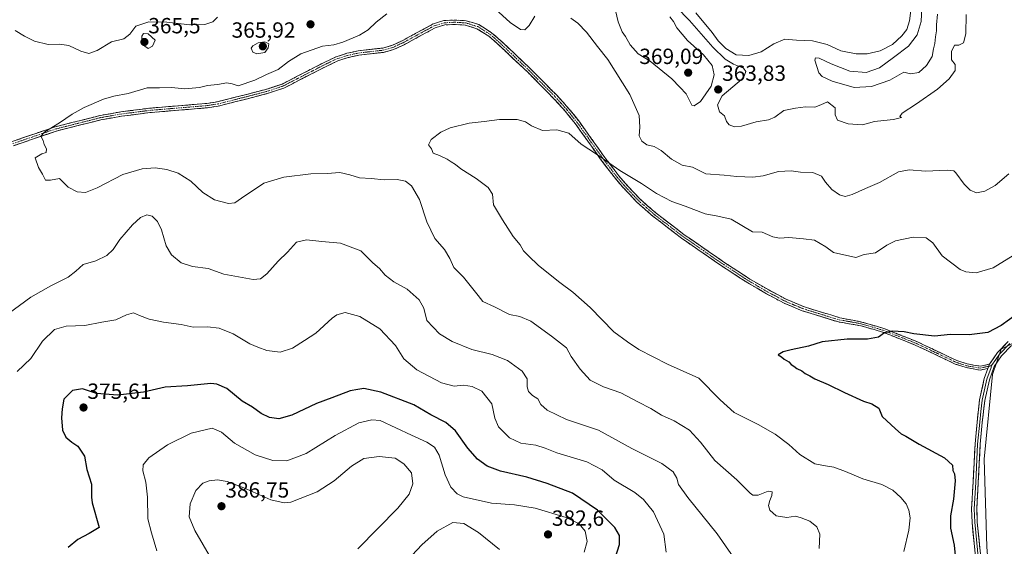
# Model space of a CAD drawing. Units: metres. Extents: x 615675 to 619167, y 4643789 to 4646159.
# Drawn here: x 617230 to 617679, y 4644739 to 4644979 of the extents above; entities that cross this region are included whole.
import ezdxf
from ezdxf.enums import TextEntityAlignment as Align

# ---------------------------------------------------------------- set-up
doc = ezdxf.new("R2010")
doc.units = ezdxf.units.M
doc.header["$MEASUREMENT"] = 0
doc.linetypes.add('TRAZO_Y_PUNTO', pattern=[1, 0.5, -0.25, 0, -0.25])
doc.linetypes.add('TRAZOSX2', pattern=[1.5, 1, -0.5])
for name, color, linetype, lineweight in [('Camino', 19, 'TRAZOSX2', 0), ('Camino Cxs', 19, 'Continuous', 0), ('Camino eje', 19, 'TRAZO_Y_PUNTO', 0), ('Carátula', 7, 'Continuous', 5), ('Cultivos herbáceos CxS', 92, 'Continuous', 0), ('Curva de nivel maestra', 36, 'Continuous', 30), ('Curva de nivel normal', 36, 'Continuous', 0), ('Layer 0', 7, 'Continuous', 0), ('Matorral CxS', 135, 'Continuous', 0), ('Punto de cota en terreno', 7, 'Continuous', 0), ('Rótulo de punto de cota en terreno', 19, 'Continuous', 0)]:
    doc.layers.add(name, color=color, linetype=linetype, lineweight=lineweight)
doc.styles.add('Arial', font='txt', dxfattribs={"height": 0.2})

# ---------------------------------------------------------------- blocks, each defined once
blk = doc.blocks.new('*U152')
at = {"layer": 'Cultivos herbáceos CxS', "color": 92, "linetype": 'Continuous', "lineweight": 0}
blk.add_polyline3d([(617671.2683, 4644738.6667, 348.1175), (617670.0203, 4644778.6541, 347.772), (617673.7683, 4644817.3913, 347.8013), (617677.7135, 4644828.8603, 348.2021), (617717.4885, 4644848.6321, 347.2886)], dxfattribs=at)
blk = doc.blocks.new('*U153')
at = {"layer": 'Matorral CxS', "color": 135, "linetype": 'Continuous', "lineweight": 0}
blk.add_polyline3d([(617717.4885, 4644848.6321, 347.2886), (617677.7135, 4644828.8603, 348.2021), (617673.7683, 4644817.3913, 347.8013), (617670.0203, 4644778.6541, 347.772), (617671.2683, 4644738.6667, 348.1175)], dxfattribs=at)
blk = doc.blocks.new('*U158')
at = {"layer": 'Cultivos herbáceos CxS', "color": 92, "linetype": 'Continuous', "lineweight": 0}
blk.add_polyline3d([(617631.2913, 4644589.6159, 348.7794), (617648.3745, 4644621.1529, 348.4808), (617665.0207, 4644651.1953, 348.469), (617672.5159, 4644669.9397, 347.7208), (617673.7655, 4644704.9273, 348.0454), (617671.2683, 4644738.6667, 348.1175), (617670.0203, 4644778.6541, 347.772), (617673.7683, 4644817.3913, 347.8013), (617677.7135, 4644828.8603, 348.2021), (617717.4885, 4644848.6321, 347.2886)], dxfattribs=at)
blk = doc.blocks.new('*U169')
at = {"layer": 'Matorral CxS', "color": 135, "linetype": 'Continuous', "lineweight": 0}
blk.add_polyline3d([(617631.2913, 4644589.6159, 348.7794), (617648.3745, 4644621.1529, 348.4808), (617665.0207, 4644651.1953, 348.469), (617672.5159, 4644669.9397, 347.7208), (617673.7655, 4644704.9273, 348.0454), (617671.2683, 4644738.6667, 348.1175), (617670.0203, 4644778.6541, 347.772), (617673.7683, 4644817.3913, 347.8013), (617677.7135, 4644828.8603, 348.2021), (617717.4885, 4644848.6321, 347.2886)], dxfattribs=at)
blk = doc.blocks.new('*U183')
at = {"layer": 'Curva de nivel normal', "color": 36, "linetype": 'Continuous', "lineweight": 0}
for points in [[(617681.3, 4644908.79, 360), (617674.97, 4644903.52, 360), (617670.3, 4644900.88, 360), (617666.49, 4644900.21, 360), (617663.58, 4644901.35, 360), (617660.94, 4644904.1, 360), (617657.15, 4644909.3, 360), (617656.19, 4644910.24, 360), (617653.2, 4644910.59, 360), (617643.23, 4644910, 360), (617635.85, 4644910.7, 360), (617630.91, 4644909.75, 360), (617622.19, 4644904.98, 360), (617615.9, 4644902.22, 360), (617609.87, 4644899.43, 360), (617606.6, 4644898.54, 360), (617604.01, 4644899.23, 360), (617600.49, 4644901.7, 360), (617597.7, 4644905.09, 360), (617595.74, 4644907.84, 360), (617591.84, 4644909.45, 360), (617586.21, 4644909.67, 360), (617581.9, 4644910.16, 360), (617576.15, 4644909.9, 360), (617569.21, 4644908, 360), (617564.42, 4644907.4, 360), (617557.21, 4644907.7, 360), (617551.47, 4644908.21, 360), (617543.05, 4644908.87, 360), (617536.98, 4644911.84, 360), (617532.24, 4644912.88, 360), (617527.36, 4644915.56, 360), (617522.7, 4644919.54, 360), (617519.44, 4644921.26, 360), (617516.2, 4644922.02, 360), (617513.91, 4644923.73, 360), (617512.59, 4644926.25, 360), (617513.01, 4644930.21, 360), (617512.62, 4644935.4, 360), (617508.44, 4644945.1, 360), (617498.37, 4644960.94, 360), (617493.65, 4644966.96, 360), (617488.64, 4644973.42, 360), (617484.67, 4644977.62, 360), (617481.44, 4644979.8, 360)], [(617464.99, 4644980.73, 360), (617462.42, 4644976.53, 360), (617460.45, 4644974.52, 360), (617458.55, 4644974.69, 360), (617453.76, 4644977.91, 360), (617438.37, 4644992.19, 360)], [(617397.63, 4644981.84, 360), (617392.73, 4644977.97, 360), (617389.01, 4644974.49, 360), (617385.07, 4644972.05, 360), (617377.56, 4644968.89, 360), (617373.33, 4644967.74, 360), (617368.23, 4644967.12, 360), (617358.29, 4644963.57, 360), (617352.74, 4644960.15, 360), (617348.07, 4644956.49, 360), (617342.67, 4644954.19, 360), (617337.31, 4644951.6, 360), (617329.81, 4644949.04, 360), (617327.06, 4644949.87, 360), (617324.51, 4644950.39, 360), (617320.27, 4644949.68, 360), (617315.78, 4644949.13, 360), (617312.18, 4644948.22, 360), (617305.4, 4644947.56, 360), (617299.28, 4644948.26, 360), (617293.91, 4644948.06, 360), (617288.3, 4644948.11, 360), (617279.62, 4644945.48, 360), (617273.01, 4644944.34, 360), (617268.29, 4644942.89, 360), (617259.56, 4644939.06, 360), (617254.07, 4644936.01, 360), (617248.34, 4644932.06, 360), (617241.55, 4644928.08, 360), (617239.72, 4644926.03, 360), (617240.84, 4644924.12, 360), (617241.21, 4644922.17, 360), (617242.29, 4644920.31, 360), (617242.21, 4644918.56, 360), (617240.18, 4644918.03, 360), (617237.12, 4644916.18, 360), (617238.63, 4644911.78, 360), (617240.54, 4644908.68, 360), (617241.83, 4644905.98, 360), (617244.22, 4644906.04, 360), (617248.22, 4644906.69, 360), (617252.22, 4644902.74, 360), (617256.29, 4644900.58, 360), (617260.18, 4644900.37, 360), (617265.48, 4644902.52, 360), (617277.18, 4644908.49, 360), (617285.91, 4644911.14, 360), (617291.87, 4644911.56, 360), (617297.18, 4644910.87, 360), (617302.43, 4644909.11, 360), (617308.13, 4644905.49, 360), (617313.68, 4644900.27, 360), (617318.91, 4644896.98, 360), (617325.31, 4644895.4, 360), (617328.31, 4644895.64, 360), (617331.28, 4644897.82, 360), (617341.52, 4644904.56, 360), (617350.6, 4644907.32, 360), (617362.88, 4644908.9, 360), (617370.31, 4644908.98, 360), (617376.05, 4644909.4, 360), (617380.69, 4644908.45, 360), (617385.05, 4644906.99, 360), (617390.38, 4644906.66, 360), (617396.37, 4644906.16, 360), (617402.23, 4644906.27, 360), (617406.07, 4644905.53, 360), (617408.83, 4644903.37, 360), (617412.43, 4644897.12, 360), (617415.83, 4644886.94, 360), (617419.48, 4644879.38, 360), (617423.82, 4644874.3, 360), (617426.34, 4644870.31, 360), (617428.16, 4644866.17, 360), (617432.48, 4644861.79, 360), (617439.23, 4644853.3, 360), (617441.31, 4644850.56, 360), (617446.63, 4644848.16, 360), (617453.48, 4644844.72, 360), (617458.22, 4644843.82, 360), (617463.29, 4644841.59, 360), (617472.63, 4644834.79, 360), (617479.54, 4644829.56, 360), (617481.69, 4644825.51, 360), (617485.67, 4644819.75, 360), (617490.35, 4644814.78, 360), (617496.37, 4644811.75, 360), (617504.26, 4644808.99, 360), (617512.06, 4644804.78, 360), (617517.95, 4644801.77, 360), (617522.83, 4644798.74, 360), (617528.67, 4644796.19, 360), (617535.55, 4644791.98, 360), (617540.6, 4644786.49, 360), (617547.23, 4644778.02, 360), (617557.21, 4644769.25, 360), (617563.35, 4644763.16, 360), (617564.55, 4644762.29, 360), (617566.9, 4644762.22, 360), (617571.51, 4644764.03, 360), (617573.31, 4644763.87, 360), (617573.22, 4644762.08, 360), (617572.22, 4644759.85, 360), (617571.68, 4644757.5, 360), (617572.26, 4644755.42, 360), (617575.07, 4644752.81, 360), (617580.01, 4644752.04, 360), (617583.92, 4644752.76, 360), (617586.53, 4644751.88, 360), (617590.56, 4644750.38, 360), (617593.71, 4644747.86, 360), (617595.02, 4644744.51, 360), (617594.73, 4644737.9, 360)]]:
    blk.add_polyline3d(points, dxfattribs=at)
blk = doc.blocks.new('*U186')
at = {"layer": 'Curva de nivel normal', "color": 36, "linetype": 'Continuous', "lineweight": 0}
blk.add_polyline3d([(617524.95, 4644736.21, 370), (617523.87, 4644744.55, 370), (617519.26, 4644754.75, 370), (617514.63, 4644760.28, 370), (617510.64, 4644763.48, 370), (617501.24, 4644769.06, 370), (617495.81, 4644773.82, 370), (617488.83, 4644777.49, 370), (617475.06, 4644781.54, 370), (617469.76, 4644783.76, 370), (617465.51, 4644785.02, 370), (617458.62, 4644785.95, 370), (617453.54, 4644788.48, 370), (617448.54, 4644793.48, 370), (617446.87, 4644797.47, 370), (617445.41, 4644803.9, 370), (617440.83, 4644809.65, 370), (617436.43, 4644811.92, 370), (617432.58, 4644812.4, 370), (617428.23, 4644812.06, 370), (617422.48, 4644813.48, 370), (617411.31, 4644819.47, 370), (617405.32, 4644824.46, 370), (617401.5, 4644830.54, 370), (617394.3, 4644838.12, 370), (617385.25, 4644843.76, 370), (617378.51, 4644845.63, 370), (617374.72, 4644844.48, 370), (617372.56, 4644842.97, 370), (617365.12, 4644836.25, 370), (617359.98, 4644832.79, 370), (617354.46, 4644829.27, 370), (617348.9, 4644827.48, 370), (617342.81, 4644828.21, 370), (617338.7, 4644829.86, 370), (617335.07, 4644831.35, 370), (617327.4, 4644835.91, 370), (617321.12, 4644838.46, 370), (617315.78, 4644839.01, 370), (617309.19, 4644838.86, 370), (617303.71, 4644840.18, 370), (617295.68, 4644841.16, 370), (617289.16, 4644842.63, 370), (617284.69, 4644844.17, 370), (617281.95, 4644845.42, 370), (617278.85, 4644844.61, 370), (617274.02, 4644842.32, 370), (617267.55, 4644841.16, 370), (617259.87, 4644839.63, 370), (617251.31, 4644839.41, 370), (617245.98, 4644837.89, 370), (617240.56, 4644832.59, 370), (617235.21, 4644824.63, 370), (617229.02, 4644818.64, 370)], dxfattribs=at)
blk = doc.blocks.new('*U187')
at = {"layer": 'Curva de nivel normal', "color": 36, "linetype": 'Continuous', "lineweight": 0}
blk.add_polyline3d([(617633.36, 4644736.65, 355), (617635.58, 4644746.39, 355), (617636.18, 4644751.98, 355), (617635.65, 4644755.46, 355), (617634.38, 4644758.36, 355), (617632.01, 4644761.26, 355), (617628.3, 4644764.59, 355), (617623.3, 4644767.16, 355), (617614.63, 4644769.71, 355), (617606.82, 4644773.14, 355), (617601.37, 4644775.07, 355), (617596.74, 4644775.78, 355), (617592.79, 4644776.58, 355), (617585.94, 4644780.76, 355), (617580.92, 4644785.4, 355), (617574.69, 4644790.17, 355), (617566.97, 4644794.46, 355), (617555.91, 4644800.06, 355), (617549.59, 4644805.74, 355), (617539.82, 4644815.64, 355), (617525.63, 4644822.08, 355), (617512.54, 4644828.75, 355), (617507.26, 4644832.2, 355), (617501.05, 4644836.81, 355), (617490.25, 4644847.87, 355), (617482.46, 4644854.95, 355), (617476.54, 4644859.22, 355), (617466.75, 4644867.03, 355), (617462.11, 4644871.46, 355), (617459.9, 4644873.72, 355), (617458.36, 4644876.52, 355), (617455.17, 4644880.33, 355), (617450.38, 4644887.87, 355), (617446.26, 4644894.75, 355), (617445.8, 4644899.62, 355), (617443.79, 4644902.61, 355), (617438.26, 4644906.75, 355), (617431.32, 4644911.14, 355), (617428.9, 4644913.06, 355), (617426.84, 4644914.32, 355), (617425.13, 4644915.62, 355), (617421.63, 4644917.17, 355), (617418.65, 4644918.36, 355), (617417.98, 4644920.27, 355), (617416.54, 4644922.16, 355), (617417.85, 4644924.45, 355), (617422.12, 4644927.79, 355), (617426.42, 4644929.91, 355), (617435.09, 4644931.98, 355), (617441.97, 4644932.72, 355), (617448.97, 4644933.6, 355), (617457.08, 4644933.57, 355), (617460.88, 4644932.63, 355), (617463.54, 4644930.7, 355), (617468.54, 4644928.69, 355), (617475.04, 4644928.86, 355), (617480.52, 4644927.34, 355), (617486.16, 4644922.42, 355), (617493.21, 4644917.78, 355), (617503.8, 4644910.4, 355), (617513.64, 4644904.46, 355), (617520.48, 4644899.91, 355), (617527.59, 4644896.28, 355), (617533.57, 4644894.12, 355), (617542.71, 4644890.58, 355), (617548.57, 4644889.57, 355), (617554.68, 4644888.25, 355), (617564.3, 4644882.47, 355), (617568.72, 4644882.28, 355), (617573.63, 4644880.18, 355), (617576.63, 4644879.55, 355), (617580.97, 4644879.86, 355), (617587.63, 4644879.28, 355), (617592.63, 4644878.58, 355), (617597.72, 4644875.61, 355), (617601.3, 4644873.01, 355), (617611.54, 4644870.7, 355), (617615.32, 4644872.06, 355), (617620.4, 4644872.76, 355), (617625.63, 4644876.38, 355), (617629.63, 4644878.28, 355), (617637.6, 4644879.92, 355), (617643.51, 4644879.71, 355), (617646.54, 4644877.36, 355), (617650.83, 4644871.44, 355), (617659.06, 4644865.2, 355), (617661.66, 4644864.13, 355), (617666.36, 4644863.64, 355), (617674.1, 4644866.02, 355), (617683.28, 4644871.64, 355)], dxfattribs=at)
blk = doc.blocks.new('*U190')
at = {"layer": 'Curva de nivel normal', "color": 36, "linetype": 'Continuous', "lineweight": 0}
for points in [[(617641.78, 4644987.69, 365), (617641.34, 4644978.4, 365), (617639.4, 4644972.19, 365), (617635.52, 4644967.09, 365), (617628.63, 4644961.88, 365), (617622.3, 4644957.26, 365), (617616.13, 4644955.03, 365), (617608.8, 4644955.7, 365), (617600.19, 4644959.01, 365), (617594.81, 4644961.69, 365), (617593.01, 4644961.73, 365), (617592.72, 4644960.78, 365), (617594.66, 4644954.87, 365), (617596.11, 4644953.33, 365), (617600.6, 4644951.08, 365), (617610.71, 4644948.26, 365), (617618.68, 4644948.74, 365), (617626.93, 4644951.54, 365), (617633.42, 4644955.16, 365), (617636.47, 4644954.46, 365), (617640.18, 4644955.13, 365), (617643.74, 4644958.29, 365), (617646.25, 4644962.4, 365), (617646.91, 4644965.86, 365), (617647.5, 4644968.35, 365), (617647.81, 4644971.38, 365), (617648.25, 4644974.02, 365), (617648.19, 4644976.79, 365), (617648.78, 4644981.72, 365)], [(617661.74, 4644981.56, 365), (617661.61, 4644972.68, 365), (617660.54, 4644968.55, 365), (617658.38, 4644967.59, 365), (617656.41, 4644967.51, 365), (617655.12, 4644964.63, 365), (617655.06, 4644960.88, 365), (617656.82, 4644958.8, 365), (617656.84, 4644955.95, 365), (617654.08, 4644952.14, 365), (617648.71, 4644947.44, 365), (617639.12, 4644940.72, 365), (617632.59, 4644936.49, 365), (617631.6, 4644935.06, 365), (617632.3, 4644934.62, 365), (617628.63, 4644933.65, 365), (617624.3, 4644933.13, 365), (617620.05, 4644932.74, 365), (617614.55, 4644931.22, 365), (617607.99, 4644931.67, 365), (617603.12, 4644933.36, 365), (617602.09, 4644935.77, 365), (617602.08, 4644939.01, 365), (617598.62, 4644941.68, 365), (617595.52, 4644940.38, 365), (617592.77, 4644939.33, 365), (617588.46, 4644939.37, 365), (617583.97, 4644938.78, 365), (617578.62, 4644937.82, 365), (617574.6, 4644934.74, 365), (617571.62, 4644933.46, 365), (617565.97, 4644932.6, 365), (617559.28, 4644930.64, 365), (617556.06, 4644930.23, 365), (617553.65, 4644931.14, 365), (617552.55, 4644932.7, 365), (617551.57, 4644935.39, 365), (617549.32, 4644937.21, 365), (617548.45, 4644940.34, 365), (617550.56, 4644944.39, 365), (617560.19, 4644952.64, 365), (617561.32, 4644955.59, 365), (617560.19, 4644957.13, 365), (617555.64, 4644958.88, 365), (617551.94, 4644961.12, 365), (617546.32, 4644966.63, 365), (617535.65, 4644978.73, 365), (617523.65, 4644991.2, 365)], [(617320.26, 4644980.36, 365), (617318.16, 4644978.14, 365), (617314.56, 4644976.99, 365), (617307.66, 4644976.81, 365), (617297.26, 4644978.07, 365), (617289, 4644978.23, 365), (617283.06, 4644976.23, 365), (617280.31, 4644972.54, 365), (617277.64, 4644970.42, 365), (617272.03, 4644969.02, 365), (617265.41, 4644965.18, 365), (617261.62, 4644963.76, 365), (617257.95, 4644964.76, 365), (617252.59, 4644967.4, 365), (617248.21, 4644968.02, 365), (617243.12, 4644967.81, 365), (617236.84, 4644969.38, 365), (617232.31, 4644971.72, 365), (617228.09, 4644974.28, 365)], [(617222.64, 4644843.35, 365), (617235.25, 4644852.57, 365), (617244.26, 4644857.76, 365), (617252.2, 4644861.73, 365), (617255.75, 4644864.45, 365), (617258.99, 4644867.57, 365), (617264.78, 4644869.16, 365), (617269.84, 4644871.54, 365), (617272.72, 4644874.36, 365), (617275.73, 4644878.88, 365), (617281.55, 4644885.64, 365), (617285.26, 4644888.87, 365), (617288.13, 4644890.08, 365), (617290.46, 4644889.58, 365), (617292.95, 4644887.08, 365), (617294.79, 4644883.26, 365), (617296.96, 4644876.02, 365), (617299.39, 4644871.85, 365), (617303.8, 4644868.23, 365), (617308.93, 4644866.56, 365), (617316.06, 4644865.69, 365), (617323.21, 4644863.15, 365), (617336.66, 4644860.6, 365), (617339.99, 4644860.98, 365), (617342.9, 4644863.19, 365), (617347.96, 4644869.02, 365), (617352.31, 4644873.2, 365), (617356.31, 4644877.63, 365), (617360.9, 4644878.79, 365), (617367.98, 4644877.96, 365), (617376.46, 4644877.27, 365), (617385.66, 4644873.8, 365), (617391.12, 4644868.25, 365), (617394.26, 4644865.69, 365), (617396.85, 4644862.58, 365), (617400.76, 4644859.64, 365), (617406.76, 4644856.18, 365), (617412.35, 4644851.44, 365), (617414.37, 4644847.6, 365), (617415.74, 4644841.95, 365), (617421.64, 4644835.87, 365), (617427.32, 4644832.34, 365), (617436.37, 4644828.7, 365), (617445.65, 4644826.48, 365), (617452.66, 4644823.72, 365), (617459.35, 4644818.88, 365), (617461.57, 4644815.39, 365), (617461.59, 4644811.75, 365), (617462.14, 4644809.63, 365), (617463.93, 4644807.75, 365), (617466.37, 4644806.19, 365), (617467.82, 4644803.64, 365), (617470.76, 4644801, 365), (617479.52, 4644796.86, 365), (617494.11, 4644791.88, 365), (617509.36, 4644783.5, 365), (617523.04, 4644776.74, 365), (617528.09, 4644772.98, 365), (617529.87, 4644770.02, 365), (617530.6, 4644767.15, 365), (617534.83, 4644761.17, 365), (617548.23, 4644744.68, 365), (617558.3, 4644730.13, 365)]]:
    blk.add_polyline3d(points, dxfattribs=at)
blk = doc.blocks.new('*U193')
at = {"layer": 'Curva de nivel maestra', "color": 36, "linetype": 'Continuous', "lineweight": 30}
blk.add_polyline3d([(617501.91, 4644733.95, 375), (617503.68, 4644739.79, 375), (617503.7, 4644743.85, 375), (617501.48, 4644747.59, 375), (617493.7, 4644755.4, 375), (617482.22, 4644763.26, 375), (617470.72, 4644767.54, 375), (617461.36, 4644770.51, 375), (617449.38, 4644773.2, 375), (617443.35, 4644775.5, 375), (617438.93, 4644778.75, 375), (617434.44, 4644783.74, 375), (617428.9, 4644791.66, 375), (617424.43, 4644795.4, 375), (617417.57, 4644798.85, 375), (617409.8, 4644803.45, 375), (617394.88, 4644809.34, 375), (617387.04, 4644810.95, 375), (617384.31, 4644810.49, 375), (617380.79, 4644809.84, 375), (617372.41, 4644806.72, 375), (617365.5, 4644804.07, 375), (617354.16, 4644798.7, 375), (617348.23, 4644797.08, 375), (617343.99, 4644797.78, 375), (617340.23, 4644799.6, 375), (617336.3, 4644802.47, 375), (617331.62, 4644805.19, 375), (617324.64, 4644810.93, 375), (617320.03, 4644812.96, 375), (617317.31, 4644813.16, 375), (617306.64, 4644812.13, 375), (617296.45, 4644811.56, 375), (617286.54, 4644809.25, 375), (617274.83, 4644807.84, 375), (617265.16, 4644808.72, 375), (617258.69, 4644810.72, 375), (617254.14, 4644810.1, 375), (617250.18, 4644806.11, 375), (617249.42, 4644801.62, 375), (617249.15, 4644797.52, 375), (617249.63, 4644792, 375), (617251.17, 4644788.7, 375), (617253.86, 4644786.42, 375), (617256.61, 4644784.62, 375), (617259.69, 4644780.04, 375), (617260.78, 4644773.93, 375), (617262.83, 4644767.31, 375), (617262.9, 4644761.38, 375), (617263.18, 4644758.82, 375), (617266.31, 4644747.6, 375), (617261.81, 4644744.86, 375), (617256.64, 4644742.08, 375), (617252.28, 4644738.46, 375)], dxfattribs=at)
blk = doc.blocks.new('*U194')
at = {"layer": 'Curva de nivel maestra', "color": 36, "linetype": 'Continuous', "lineweight": 30}
blk.add_polyline3d([(617689.22, 4644847.88, 350), (617677.7, 4644839.68, 350), (617671.6, 4644836.5, 350), (617663.23, 4644835.39, 350), (617654.71, 4644835.53, 350), (617647.28, 4644834.75, 350), (617637.97, 4644835.81, 350), (617633.49, 4644836.74, 350), (617628.06, 4644837.07, 350), (617624.49, 4644836.3, 350), (617621.82, 4644834.39, 350), (617616.73, 4644833.49, 350), (617607.49, 4644833.45, 350), (617596.09, 4644832.23, 350), (617589.87, 4644830.23, 350), (617582.03, 4644828.62, 350), (617578.37, 4644827.62, 350), (617576, 4644826.23, 350), (617577.5, 4644825.45, 350), (617578.84, 4644824.32, 350), (617580.9, 4644823.06, 350), (617582.03, 4644821.85, 350), (617583.24, 4644821.06, 350), (617584.55, 4644820.04, 350), (617586.8, 4644818.95, 350), (617588.3, 4644817.79, 350), (617590.53, 4644816.68, 350), (617592.83, 4644815.32, 350), (617598.89, 4644812.71, 350), (617606.24, 4644809.06, 350), (617615.04, 4644805.2, 350), (617618.8, 4644803.95, 350), (617621.97, 4644802, 350), (617623.44, 4644798.12, 350), (617629.58, 4644792.61, 350), (617632.12, 4644790.24, 350), (617634.31, 4644789.13, 350), (617640.41, 4644785.6, 350), (617651.94, 4644779.32, 350), (617655.52, 4644776.01, 350), (617655.7, 4644773.54, 350), (617656.48, 4644771.98, 350), (617656.75, 4644768.79, 350), (617656.01, 4644760.48, 350), (617654.72, 4644752.91, 350), (617654.7, 4644747.23, 350), (617656.29, 4644739.46, 350), (617656.98, 4644733.29, 350)], dxfattribs=at)
blk = doc.blocks.new('5PATER')
at = {"layer": 'Carátula', "linetype": 'Continuous', "lineweight": 5}
h = blk.add_hatch(color=250, dxfattribs=at)
edge = h.paths.add_edge_path()
edge.add_ellipse((0, 0.01), major_axis=(-1.33, -1.34), ratio=0.999422, start_angle=0, end_angle=360)

msp = doc.modelspace()

# ---------------------------------------------------------------- linework, layer by layer
at = {"layer": 'Camino', "color": 19, "linetype": 'TRAZOSX2', "lineweight": 0}
for points in [[(617226.69, 4644923.59), (617246.23, 4644930.3), (617266.77, 4644935.46), (617276.19, 4644937.12), (617289.29, 4644938.8), (617315.47, 4644940.98), (617320.24, 4644941.72), (617336.44, 4644945.81), (617343.47, 4644947.7), (617349.75, 4644949.8), (617369.29, 4644959.84), (617374.4, 4644962.22), (617379.34, 4644963.84), (617384.42, 4644964.95), (617395.7, 4644966.25), (617399.9, 4644967.45), (617404.53, 4644969.58), (617418.77, 4644977.3), (617423.59, 4644978.75), (617428.56, 4644979.01), (617433.69, 4644978.71), (617439.49, 4644976.92), (617445.32, 4644973.25), (617449.23, 4644969.85), (617463.12, 4644956.75), (617475.11, 4644944.68), (617480.49, 4644938.7), (617485.09, 4644933.01), (617496.54, 4644916.95), (617503.39, 4644907.93), (617506.56, 4644904.22), (617512.97, 4644897.43), (617520.37, 4644890.93), (617533.19, 4644881.09), (617551.76, 4644868.28), (617563.19, 4644860.86), (617571.74, 4644855.87), (617579.62, 4644851.68), (617587.61, 4644848.32), (617604.14, 4644843.21), (617614.12, 4644841.26), (617624.22, 4644838.34), (617639.28, 4644832.34), (617657.46, 4644823.72), (617662.19, 4644822.15), (617668.12, 4644821.12), (617672.38, 4644822.05)], [(617671.7, 4644820.13), (617668.16, 4644819.35), (617661.76, 4644820.47), (617656.81, 4644822.11), (617638.59, 4644830.75), (617623.66, 4644836.7), (617613.71, 4644839.57), (617603.55, 4644841.28), (617586.92, 4644846.43), (617582.67, 4644848.21), (617578.75, 4644849.86), (617570.76, 4644854.11), (617562.14, 4644859.14), (617550.64, 4644866.61), (617532, 4644879.46), (617519.09, 4644889.37), (617511.57, 4644895.97), (617505.06, 4644902.87), (617501.82, 4644906.66), (617494.91, 4644915.75), (617483.49, 4644931.79), (617478.96, 4644937.4), (617473.64, 4644943.29), (617461.72, 4644955.31), (617447.88, 4644968.36), (617444.12, 4644971.62), (617438.64, 4644975.07), (617433.33, 4644976.71), (617428.56, 4644976.99), (617423.94, 4644976.75), (617419.55, 4644975.43), (617405.43, 4644967.77), (617400.6, 4644965.55), (617396.1, 4644964.27), (617384.75, 4644962.96), (617379.87, 4644961.89), (617375.14, 4644960.34), (617370.18, 4644958.03), (617350.54, 4644947.94), (617344.06, 4644945.77), (617336.95, 4644943.86), (617320.64, 4644939.75), (617315.71, 4644938.97), (617289.5, 4644936.8), (617276.5, 4644935.13), (617267.19, 4644933.49), (617246.8, 4644928.36), (617227.29, 4644921.67)]]:
    msp.add_lwpolyline(points, dxfattribs=at)
at = {"layer": 'Camino Cxs', "color": 19, "linetype": 'Continuous', "lineweight": 0}
msp.add_lwpolyline([(617672.38, 4644822.05), (617671.7, 4644820.13)], dxfattribs=at)
msp.add_polyline3d([(617226.69, 4644923.59, 360.45), (617230.6, 4644924.93, 360.35), (617234.51, 4644926.27, 360.22), (617238.41, 4644927.62, 360.05), (617242.32, 4644928.96, 359.92), (617246.23, 4644930.3, 359.89), (617250.34, 4644931.33, 359.78), (617254.45, 4644932.36, 359.64), (617258.55, 4644933.4, 359.46), (617262.66, 4644934.43, 359.31), (617266.77, 4644935.46, 359.26), (617271.48, 4644936.29, 359.09), (617276.19, 4644937.12, 359.04), (617280.56, 4644937.68, 358.95), (617284.92, 4644938.24, 358.9), (617289.29, 4644938.8, 358.86), (617293.65, 4644939.16, 358.84), (617298.02, 4644939.53, 358.81), (617302.38, 4644939.89, 358.7), (617306.74, 4644940.25, 358.59), (617311.11, 4644940.62, 358.42), (617315.47, 4644940.98, 358.3), (617320.24, 4644941.72, 358.27), (617324.29, 4644942.74, 358.21), (617328.34, 4644943.77, 358.15), (617332.39, 4644944.79, 358.3), (617336.44, 4644945.81, 358.21), (617339.96, 4644946.76, 358.09), (617343.47, 4644947.7, 357.96), (617346.61, 4644948.75, 357.9), (617349.75, 4644949.8, 358.02), (617353.66, 4644951.81, 358.12), (617357.57, 4644953.82, 358.09), (617361.47, 4644955.82, 358.26), (617365.38, 4644957.83, 358.49), (617369.29, 4644959.84, 358.64), (617371.85, 4644961.03, 358.66), (617374.4, 4644962.22, 358.61), (617376.87, 4644963.03, 358.49), (617379.34, 4644963.84, 358.32), (617381.88, 4644964.4, 358.19), (617384.42, 4644964.95, 358.16), (617388.18, 4644965.38, 358.04), (617391.94, 4644965.82, 357.9), (617395.7, 4644966.25, 357.84), (617399.9, 4644967.45, 357.84), (617402.22, 4644968.52, 357.86), (617404.53, 4644969.58, 357.97), (617408.09, 4644971.51, 358.09), (617411.65, 4644973.44, 358.02), (617415.21, 4644975.37, 358.13), (617418.77, 4644977.3, 358.18), (617421.18, 4644978.03, 358.16), (617423.59, 4644978.75, 358.15), (617428.56, 4644979.01, 358.09), (617431.13, 4644978.86, 358.03), (617433.69, 4644978.71, 358.03), (617436.59, 4644977.82, 357.98), (617439.49, 4644976.92, 357.99), (617442.41, 4644975.09, 357.89), (617445.32, 4644973.25, 357.74), (617447.28, 4644971.55, 357.67), (617449.23, 4644969.85, 357.61), (617452.7, 4644966.58, 357.38), (617456.18, 4644963.3, 357.13), (617459.65, 4644960.03, 356.96), (617463.12, 4644956.75, 356.76), (617466.12, 4644953.73, 356.58), (617469.12, 4644950.72, 356.49), (617472.11, 4644947.7, 356.33), (617475.11, 4644944.68, 356.2), (617477.8, 4644941.69, 356.09), (617480.49, 4644938.7, 355.97), (617482.79, 4644935.86, 355.9), (617485.09, 4644933.01, 355.8), (617487.95, 4644929, 355.64), (617490.82, 4644924.98, 355.44), (617493.68, 4644920.97, 355.28), (617496.54, 4644916.95, 355.08), (617498.82, 4644913.94, 354.93), (617501.11, 4644910.94, 354.77), (617503.39, 4644907.93, 354.59), (617506.56, 4644904.22, 354.37), (617509.77, 4644900.83, 354.1), (617512.97, 4644897.43, 353.9), (617516.67, 4644894.18, 353.75), (617520.37, 4644890.93, 353.58), (617523.58, 4644888.47, 353.45), (617526.78, 4644886.01, 353.35), (617529.99, 4644883.55, 353.14), (617533.19, 4644881.09, 352.97), (617536.9, 4644878.53, 352.79), (617540.62, 4644875.97, 352.73), (617544.33, 4644873.4, 352.63), (617548.05, 4644870.84, 352.51), (617551.76, 4644868.28, 352.38), (617555.57, 4644865.81, 352.24), (617559.38, 4644863.33, 352.14), (617563.19, 4644860.86, 351.92), (617567.47, 4644858.37, 351.68), (617571.74, 4644855.87, 351.41), (617575.68, 4644853.78, 351.22), (617579.62, 4644851.68, 351.08), (617583.62, 4644850, 350.92), (617587.61, 4644848.32, 350.75), (617591.74, 4644847.04, 350.71), (617595.88, 4644845.77, 350.65), (617600.01, 4644844.49, 350.54), (617604.14, 4644843.21, 350.45), (617607.47, 4644842.56, 350.41), (617610.79, 4644841.91, 350.38), (617614.12, 4644841.26, 350.35), (617617.49, 4644840.29, 350.31), (617620.85, 4644839.31, 350.21), (617624.22, 4644838.34, 350.06), (617627.99, 4644836.84, 349.88), (617631.75, 4644835.34, 349.65), (617635.52, 4644833.84, 349.38), (617639.28, 4644832.34, 349.35), (617642.92, 4644830.62, 349.19), (617646.55, 4644828.89, 348.87), (617650.19, 4644827.17, 348.77), (617653.82, 4644825.44, 348.64), (617657.46, 4644823.72, 348.42), (617662.19, 4644822.15, 348.31), (617665.16, 4644821.64, 348.21), (617668.12, 4644821.12, 348.17), (617672.38, 4644822.05, 348.2), (617672.38, 4644822.05, 348.2), (617671.7, 4644820.13, 348.15), (617668.16, 4644819.35, 348.11), (617664.96, 4644819.91, 348.16), (617661.76, 4644820.47, 348.26), (617659.29, 4644821.29, 348.35), (617656.81, 4644822.11, 348.41), (617653.17, 4644823.84, 348.57), (617649.52, 4644825.57, 348.76), (617645.88, 4644827.29, 348.84), (617642.23, 4644829.02, 349.01), (617638.59, 4644830.75, 349.23), (617634.86, 4644832.24, 349.31), (617631.13, 4644833.73, 349.46), (617627.39, 4644835.21, 349.75), (617623.66, 4644836.7, 349.96), (617620.34, 4644837.66, 350.1), (617617.03, 4644838.61, 350.23), (617613.71, 4644839.57, 350.28), (617610.32, 4644840.14, 350.3), (617606.94, 4644840.71, 350.32), (617603.55, 4644841.28, 350.36), (617599.39, 4644842.57, 350.42), (617595.24, 4644843.86, 350.48), (617591.08, 4644845.14, 350.59), (617586.92, 4644846.43, 350.66), (617582.67, 4644848.21, 350.78), (617578.75, 4644849.86, 350.93), (617574.76, 4644851.99, 351.07), (617570.76, 4644854.11, 351.2), (617566.45, 4644856.63, 351.47), (617562.14, 4644859.14, 351.67), (617558.31, 4644861.63, 351.85), (617554.47, 4644864.12, 352.02), (617550.64, 4644866.61, 352.13), (617546.91, 4644869.18, 352.27), (617543.18, 4644871.75, 352.38), (617539.46, 4644874.32, 352.49), (617535.73, 4644876.89, 352.57), (617532, 4644879.46, 352.7), (617528.77, 4644881.94, 352.89), (617525.55, 4644884.42, 353.06), (617522.32, 4644886.89, 353.15), (617519.09, 4644889.37, 353.24), (617516.58, 4644891.57, 353.35), (617514.08, 4644893.77, 353.49), (617511.57, 4644895.97, 353.57), (617508.32, 4644899.42, 353.81), (617505.06, 4644902.87, 354.05), (617501.82, 4644906.66, 354.28), (617499.52, 4644909.69, 354.48), (617497.21, 4644912.72, 354.65), (617494.91, 4644915.75, 354.79), (617492.06, 4644919.76, 355.03), (617489.2, 4644923.77, 355.24), (617486.35, 4644927.78, 355.42), (617483.49, 4644931.79, 355.57), (617481.23, 4644934.6, 355.73), (617478.96, 4644937.4, 355.83), (617476.3, 4644940.35, 355.95), (617473.64, 4644943.29, 356.06), (617470.66, 4644946.3, 356.19), (617467.68, 4644949.3, 356.36), (617464.7, 4644952.31, 356.41), (617461.72, 4644955.31, 356.57), (617458.26, 4644958.57, 356.76), (617454.8, 4644961.84, 356.93), (617451.34, 4644965.1, 357.12), (617447.88, 4644968.36, 357.35), (617444.12, 4644971.62, 357.56), (617441.38, 4644973.35, 357.7), (617438.64, 4644975.07, 357.83), (617435.99, 4644975.89, 357.86), (617433.33, 4644976.71, 357.92), (617428.56, 4644976.99, 358.01), (617423.94, 4644976.75, 358.09), (617419.55, 4644975.43, 358.09), (617416.02, 4644973.52, 358.03), (617412.49, 4644971.6, 357.96), (617408.96, 4644969.69, 357.93), (617405.43, 4644967.77, 357.83), (617403.02, 4644966.66, 357.77), (617400.6, 4644965.55, 357.72), (617396.1, 4644964.27, 357.65), (617392.32, 4644963.83, 357.65), (617388.53, 4644963.4, 357.71), (617384.75, 4644962.96, 357.84), (617379.87, 4644961.89, 358.12), (617375.14, 4644960.34, 358.55), (617372.66, 4644959.19, 358.58), (617370.18, 4644958.03, 358.52), (617366.25, 4644956.01, 358.36), (617362.32, 4644953.99, 358.09), (617358.4, 4644951.98, 357.89), (617354.47, 4644949.96, 357.9), (617350.54, 4644947.94, 357.73), (617347.3, 4644946.86, 357.68), (617344.06, 4644945.77, 357.72), (617340.51, 4644944.82, 357.8), (617336.95, 4644943.86, 357.86), (617332.87, 4644942.83, 357.82), (617328.8, 4644941.81, 357.79), (617324.72, 4644940.78, 357.82), (617320.64, 4644939.75, 357.87), (617315.71, 4644938.97, 358.08), (617311.34, 4644938.61, 358.29), (617306.97, 4644938.25, 358.38), (617302.61, 4644937.89, 358.48), (617298.24, 4644937.52, 358.6), (617293.87, 4644937.16, 358.68), (617289.5, 4644936.8, 358.73), (617285.17, 4644936.24, 358.79), (617280.83, 4644935.69, 358.83), (617276.5, 4644935.13, 358.9), (617271.85, 4644934.31, 358.96), (617267.19, 4644933.49, 359.09), (617263.11, 4644932.46, 359.18), (617259.03, 4644931.44, 359.36), (617254.96, 4644930.41, 359.53), (617250.88, 4644929.39, 359.65), (617246.8, 4644928.36, 359.71), (617242.9, 4644927.02, 359.85), (617239, 4644925.68, 360.02), (617235.09, 4644924.35, 360.14), (617231.19, 4644923.01, 360.26), (617227.29, 4644921.67, 360.38)], dxfattribs=at)
at = {"layer": 'Camino eje', "color": 19, "linetype": 'TRAZO_Y_PUNTO', "lineweight": 0}
for points in [[(617226.99, 4644922.63), (617236.75, 4644925.98), (617246.52, 4644929.33), (617256.79, 4644931.91), (617266.98, 4644934.48), (617276.35, 4644936.13), (617289.4, 4644937.8), (617302.49, 4644938.89), (617315.59, 4644939.98), (617317.98, 4644940.35), (617320.44, 4644940.74), (617328.6, 4644942.79), (617336.7, 4644944.84), (617343.77, 4644946.74), (617350.15, 4644948.87), (617369.74, 4644958.94), (617374.77, 4644961.28), (617379.61, 4644962.87), (617384.59, 4644963.96), (617395.9, 4644965.26), (617398.15, 4644965.9), (617400.25, 4644966.5), (617404.98, 4644968.68), (617412.04, 4644972.51), (617419.16, 4644976.37), (617423.77, 4644977.75), (617428.56, 4644978), (617433.51, 4644977.71), (617439.07, 4644976), (617444.72, 4644972.44), (617446.68, 4644970.74), (617448.56, 4644969.11), (617462.42, 4644956.03), (617468.38, 4644950.02), (617474.38, 4644943.99), (617477.04, 4644941.04), (617479.73, 4644938.05), (617481.99, 4644935.25), (617484.29, 4644932.4), (617490.02, 4644924.37), (617495.73, 4644916.35), (617499.15, 4644911.84), (617502.61, 4644907.3), (617505.81, 4644903.55), (617512.27, 4644896.7), (617516.03, 4644893.4), (617519.73, 4644890.15), (617532.6, 4644880.28), (617541.92, 4644873.85), (617551.2, 4644867.45), (617562.67, 4644860), (617571.25, 4644854.99), (617579.19, 4644850.77), (617585.14, 4644848.27), (617587.27, 4644847.38), (617595.58, 4644844.8), (617603.85, 4644842.25), (617608.93, 4644841.39), (617613.92, 4644840.42), (617618.89, 4644838.98), (617623.94, 4644837.52), (617638.94, 4644831.55), (617657.14, 4644822.92), (617661.98, 4644821.31), (617664.94, 4644820.8), (617668.14, 4644820.24), (617669.91, 4644820.63), (617672.04, 4644821.09)], [(617672.04, 4644821.09), (617673.42, 4644821.39)]]:
    msp.add_lwpolyline(points, dxfattribs=at)
at = {"layer": 'Curva de nivel normal', "color": 36, "linetype": 'Continuous', "lineweight": 0}
for points in [[(617562.63, 4644962.78, 370), (617568.36, 4644964.56, 370), (617574.1, 4644968.17, 370), (617579.1, 4644970.32, 370), (617584.41, 4644969.9, 370), (617591.68, 4644969.5, 370), (617598.32, 4644967.89, 370), (617604.65, 4644965.02, 370), (617611.63, 4644963.6, 370), (617616.71, 4644963.64, 370), (617622.61, 4644964.92, 370), (617628.16, 4644967.92, 370), (617632.52, 4644971.8, 370), (617634.66, 4644974.7, 370), (617635.9, 4644978.58, 370), (617636.83, 4644985.72, 370)], [(617501.87, 4644983.36, 365), (617503, 4644978.14, 365), (617504.89, 4644973.62, 365), (617506.42, 4644971.49, 365), (617508.51, 4644967.63, 365), (617512.16, 4644963.55, 365), (617517.72, 4644960.2, 365), (617527.49, 4644952.16, 365), (617531.19, 4644948.46, 365), (617534.11, 4644945.35, 365), (617536.63, 4644940.2, 365), (617537.74, 4644939.83, 365)], [(617537.74, 4644939.83, 365), (617540.63, 4644941.91, 365), (617545.46, 4644948.82, 365), (617546.92, 4644954.02, 365), (617545.9, 4644958.26, 365), (617542.02, 4644963.18, 365), (617534.65, 4644969.64, 365), (617529.89, 4644975.43, 365), (617528.35, 4644978.35, 365), (617526.67, 4644980.49, 365)], [(617538.51, 4644982.29, 370), (617545.96, 4644973.37, 370), (617548.61, 4644969.59, 370), (617552.15, 4644965.97, 370), (617556.96, 4644963.11, 370), (617562.63, 4644962.78, 370)], [(617288.71, 4644966.03, 365), (617290.64, 4644967.14, 365), (617291.95, 4644969.76, 365), (617288.76, 4644972.65, 365), (617286.55, 4644972.92, 365), (617285.81, 4644971.61, 365), (617285.88, 4644968.63, 365), (617287.24, 4644967.1, 365), (617288.71, 4644966.03, 365)], [(617338.23, 4644963.62, 365), (617341.88, 4644964.2, 365), (617343.46, 4644966.36, 365), (617343.68, 4644968.12, 365), (617341.89, 4644969.03, 365), (617338.86, 4644968.54, 365), (617336.5, 4644967.22, 365), (617335.62, 4644966.19, 365), (617336.49, 4644964.3, 365), (617338.23, 4644963.62, 365)], [(617487.52, 4644736.34, 380), (617488.92, 4644741.14, 380), (617488.03, 4644745.81, 380), (617485.32, 4644749.13, 380), (617479.34, 4644752.16, 380), (617465.18, 4644756.34, 380), (617455.72, 4644757.88, 380), (617445.28, 4644758.66, 380), (617432.32, 4644761.5, 380), (617429.62, 4644762.91, 380), (617426.74, 4644765.98, 380), (617424.18, 4644771.52, 380), (617421.38, 4644780.47, 380), (617419.3, 4644784.18, 380), (617415.85, 4644786.47, 380), (617408.78, 4644789.67, 380), (617394.49, 4644796.31, 380), (617390.79, 4644796.57, 380), (617384.84, 4644795.31, 380), (617374.04, 4644789.45, 380), (617360.74, 4644781.33, 380), (617351.94, 4644777.89, 380), (617345.5, 4644778.02, 380), (617337.53, 4644780.71, 380), (617328.06, 4644786.06, 380), (617322.22, 4644791.08, 380), (617317.92, 4644792.8, 380), (617308.31, 4644790.61, 380), (617297.51, 4644785.26, 380), (617289.02, 4644779.31, 380), (617286.36, 4644776.12, 380), (617286.27, 4644773.45, 380), (617287.64, 4644768.17, 380), (617288.4, 4644761.31, 380), (617288.57, 4644751.48, 380), (617290.23, 4644745.06, 380), (617292.68, 4644736.94, 380)], [(617384.28, 4644737.79, 385), (617402.52, 4644756.42, 385), (617407.69, 4644762.7, 385), (617409.36, 4644767.46, 385), (617408.76, 4644772.42, 385), (617405.37, 4644776.54, 385), (617401.32, 4644779.14, 385), (617394.12, 4644779.95, 385), (617387.14, 4644779, 385), (617381.4, 4644775.56, 385), (617373.52, 4644768.86, 385), (617365.75, 4644763.76, 385), (617353.81, 4644759.16, 385), (617350.7, 4644758.71, 385), (617344.72, 4644760.11, 385), (617332.27, 4644765.68, 385), (617324.72, 4644768.54, 385), (617320.31, 4644769.22, 385), (617316.58, 4644768.87, 385), (617313.71, 4644767.74, 385), (617310.43, 4644764.39, 385), (617307.85, 4644758.27, 385), (617307.39, 4644752.45, 385), (617309.94, 4644746.12, 385), (617317.52, 4644733.13, 385)], [(617404.51, 4644730.1, 380), (617413.49, 4644739.68, 380), (617420.56, 4644745.88, 380), (617427.65, 4644749.75, 380), (617432.63, 4644749.31, 380), (617439.32, 4644745.31, 380), (617449, 4644737.56, 380)]]:
    msp.add_polyline3d(points, dxfattribs=at)
at = {"layer": 'Layer 0', "linetype": 'Continuous', "lineweight": 0}
for points in [[(617672.38, 4644822.05), (617676.03, 4644827.31), (617680.89, 4644832.32)], [(617682.46, 4644830.49), (617677.89, 4644825.78), (617674.53, 4644820.95), (617672.37, 4644814.9), (617670.27, 4644805.4), (617669.16, 4644795.39), (617668.22, 4644785.51), (617667.33, 4644768.04), (617666.62, 4644756.04), (617666.87, 4644749.97), (617668.9, 4644729.53)], [(617681.68, 4644831.41), (617676.96, 4644826.55), (617675.28, 4644824.13), (617673.42, 4644821.39)], [(617666.5, 4644729.4), (617664.47, 4644749.81), (617664.22, 4644756.06), (617664.94, 4644768.17), (617665.83, 4644785.68), (617666.78, 4644795.64), (617667.91, 4644805.79), (617670.07, 4644815.56), (617671.7, 4644820.13)], [(617667.7, 4644729.47), (617665.67, 4644749.89), (617665.55, 4644752.93), (617665.42, 4644756.05), (617666.14, 4644768.11), (617667.03, 4644785.6), (617667.97, 4644795.52), (617668.53, 4644800.52), (617669.09, 4644805.6), (617671.22, 4644815.23), (617673.12, 4644820.54), (617673.42, 4644821.39)], [(617672.38, 4644822.05), (617671.7, 4644820.13)]]:
    msp.add_lwpolyline(points, dxfattribs=at)
for points in [[(617665.69, 4644737.56, 348.94), (617665.28, 4644741.65, 348.93), (617664.88, 4644745.73, 348.92), (617664.47, 4644749.81, 348.9), (617664.35, 4644752.94, 348.86), (617664.22, 4644756.06, 348.81), (617664.46, 4644760.1, 348.71), (617664.7, 4644764.13, 348.61), (617664.94, 4644768.17, 348.49), (617665.16, 4644772.55, 348.33), (617665.39, 4644776.93, 348.17), (617665.61, 4644781.3, 348.05), (617665.83, 4644785.68, 347.98), (617666.15, 4644789, 347.94), (617666.46, 4644792.32, 347.93), (617666.78, 4644795.64, 347.95), (617667.16, 4644799.02, 347.99), (617667.53, 4644802.41, 348.11), (617667.91, 4644805.79, 348.13), (617668.63, 4644809.05, 348.07), (617669.35, 4644812.3, 348.02), (617670.07, 4644815.56, 348.03), (617671.7, 4644820.13, 348.15), (617672.38, 4644822.05, 348.2), (617674.21, 4644824.68, 348.28), (617676.03, 4644827.31, 348.37), (617678.46, 4644829.82, 348.46), (617680.89, 4644832.32, 348.55)], [(617680.18, 4644828.14, 348.21), (617677.89, 4644825.78, 348.17), (617676.21, 4644823.37, 348.13), (617674.53, 4644820.95, 348.06), (617673.45, 4644817.93, 347.97), (617672.37, 4644814.9, 347.94), (617671.32, 4644810.15, 347.92), (617670.27, 4644805.4, 347.98), (617669.9, 4644802.06, 347.96), (617669.53, 4644798.73, 347.87), (617669.16, 4644795.39, 347.86), (617668.69, 4644790.45, 347.85), (617668.22, 4644785.51, 347.85), (617668, 4644781.14, 347.89), (617667.78, 4644776.78, 347.97), (617667.55, 4644772.41, 348.09), (617667.33, 4644768.04, 348.25), (617667.09, 4644764.04, 348.37), (617666.86, 4644760.04, 348.45), (617666.62, 4644756.04, 348.55), (617666.75, 4644753.01, 348.59), (617666.87, 4644749.97, 348.64), (617667.28, 4644745.88, 348.66), (617667.68, 4644741.79, 348.68), (617668.09, 4644737.71, 348.7)]]:
    msp.add_polyline3d(points, dxfattribs=at)

# ---------------------------------------------------------------- block references
at = {"layer": 'Cultivos herbáceos CxS', "color": 92, "linetype": 'Continuous', "lineweight": 0}
for name in ['*U152', '*U158']:
    msp.add_blockref(name, (0, 0), dxfattribs=at)
at = {"layer": 'Curva de nivel maestra', "color": 36, "linetype": 'Continuous', "lineweight": 30}
for name in ['*U194', '*U193']:
    msp.add_blockref(name, (0, 0), dxfattribs=at)
at = {"layer": 'Curva de nivel normal', "color": 36, "linetype": 'Continuous', "lineweight": 0}
for name in ['*U186', '*U190', '*U183', '*U187']:
    msp.add_blockref(name, (0, 0), dxfattribs=at)
at = {"layer": 'Matorral CxS', "color": 135, "linetype": 'Continuous', "lineweight": 0}
for name in ['*U153', '*U169']:
    msp.add_blockref(name, (0, 0), dxfattribs=at)
at = {"layer": 'Punto de cota en terreno', "linetype": 'Continuous', "lineweight": 0}
for p in [(617362.75, 4644977.06, 364.57), (617287, 4644969, 365.5), (617341, 4644967, 365.92), (617535, 4644955, 369.09), (617548.71, 4644947.33, 363.83), (617259.23, 4644802.26, 375.61), (617322.14, 4644757.23, 386.75), (617471.08, 4644744.36, 382.6)]:
    msp.add_blockref('5PATER', p, dxfattribs=at)

# ---------------------------------------------------------------- texts
at = {"layer": 'Rótulo de punto de cota en terreno', "color": 19, "linetype": 'Continuous', "lineweight": 0, "style": 'Arial'}
for s, p in [('365,5', (617288.76, 4644970.76)), ('365,92', (617326.75, 4644968.76)), ('369,09', (617512.71, 4644956.76)), ('363,83', (617550.47, 4644949.09)), ('375,61', (617260.99, 4644804.02)), ('386,75', (617323.9, 4644758.99)), ('382,6', (617472.84, 4644746.12))]:
    msp.add_text(s, height=7, dxfattribs=at).set_placement(p, align=Align.BOTTOM_LEFT)

doc.saveas('drawing.dxf')
